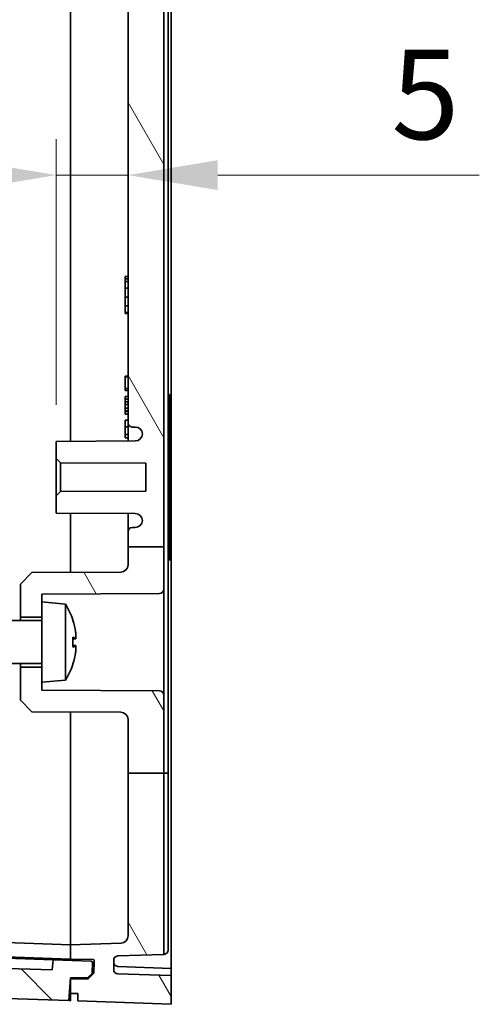
# Model space of a CAD drawing. Units: millimetres. Extents: x 36 to 5550, y 20 to 1004.
# Drawn here: x 1741 to 1773, y 432 to 501 of the extents above; entities that cross this region are included whole.
import ezdxf

# ---------------------------------------------------------------- set-up
doc = ezdxf.new("R2010")
doc.units = ezdxf.units.MM
doc.header["$LTSCALE"] = 2.5
doc.layers.get('Defpoints').update_dxf_attribs({"lineweight": 25})
for name, color, linetype, lineweight in [('Dimension (ISO)', 7, 'Continuous', 18), ('Hatch (ISO)', 1, 'Continuous', 18), ('Visible (ISO)', 7, 'Continuous', 35)]:
    doc.layers.add(name, color=color, linetype=linetype, lineweight=lineweight)
doc.styles.add('Note Text (TK)', font='txt')
doc.dimstyles.new('Default - Method 1b (TK)', dxfattribs={"dimscale": 2.5, "dimtxt": 2.5, "dimasz": 2.5, "dimexe": 1, "dimexo": 1.5, "dimgap": 1, "dimtad": 1, "dimtoh": 1, "dimrnd": 1e-08, "dimdsep": 46, "dimtxsty": 'Note Text (TK)', "dimcen": 0.09, "dimdle": 5, "dimclrd": 100, "dimclre": 100, "dimclrt": 7, "dimadec": 1, "dimazin": 1, "dimtfac": 1, "dimtmove": 0, "dimatfit": 3, "dimfxl": 1, "dimtolj": 1, "dimlwd": -1, "dimlwe": -1, "dimarcsym": 0})

# ---------------------------------------------------------------- blocks, each defined once
blk = doc.blocks.new('*D57')
at = {"layer": 'Defpoints', "color": 0}
for p in [(1748.059, 489.865), (1748.059, 489.865), (1743.059, 470.101)]:
    blk.add_point(p, dxfattribs=at)
at = {"layer": 'Dimension (ISO)', "color": 100}
for p, q in [((1743.059, 473.851), (1743.059, 492.365)), ((1736.809, 489.865), (1730.559, 489.865)), ((1743.059, 489.865), (1748.059, 489.865)), ((1754.309, 489.865), (1772.544, 489.865))]:
    blk.add_line(p, q, dxfattribs=at)
for points in [[(1736.809, 490.906), (1736.809, 488.823), (1743.059, 489.865)], [(1754.309, 490.906), (1754.309, 488.823), (1748.059, 489.865)]]:
    blk.add_solid(points, dxfattribs=at)
at = {"layer": 'Dimension (ISO)', "color": 7, "insert": (1766.422, 495.49), "char_height": 6.25, "attachment_point": 4, "style": 'Note Text (TK)'}
blk.add_mtext('\\A1;5', dxfattribs=at)

msp = doc.modelspace()

# ---------------------------------------------------------------- hatches: boundary and pattern name
at = {"layer": 'Hatch (ISO)'}
h = msp.add_hatch(dxfattribs=at)
h.set_pattern_fill('ANSI31', color=256, scale=76.2, angle=75.000175, style=0)
h.set_pattern_definition([(120.0002, (980.25, -4), (-8.24888, -4.762525), [])])
edge = h.paths.add_edge_path()
edge.add_line((1748.0595, 625.4013), (1750.5595, 625.4013))
edge.add_line((1750.5595, 625.4013), (1750.5595, 628.603))
edge.add_ellipse((1750.2595, 628.603), major_axis=(0.3, 0), ratio=1, start_angle=0, end_angle=89.7)
edge.add_line((1750.2611, 628.903), (1742.0595, 628.9459))
edge.add_line((1742.0595, 628.9459), (1742.0595, 629.5014))
edge.add_line((1742.0595, 629.5014), (1742.0595, 630.5514))
edge.add_line((1742.0595, 630.5514), (1740.5595, 630.5514))
edge.add_line((1740.5595, 630.5514), (1740.5595, 628.2514))
edge.add_line((1740.5595, 628.2514), (1741.3595, 627.4473))
edge.add_line((1741.3595, 627.4473), (1747.5621, 627.4148))
edge.add_ellipse((1747.5595, 626.9148), major_axis=(0.0026, 0.5), ratio=1, start_angle=270.3, end_angle=360, ccw=False)
edge.add_line((1748.0595, 626.9148), (1748.0595, 625.4013))
edge = h.paths.add_edge_path()
edge.add_line((1748.0595, 463.9454), (1750.5595, 463.9454))
edge.add_line((1750.5595, 463.9454), (1750.5595, 544.2014))
edge.add_line((1750.5595, 544.2014), (1750.8595, 544.2014))
edge.add_line((1750.8595, 544.2014), (1750.8595, 545.4014))
edge.add_line((1750.8595, 545.4014), (1750.5595, 545.4014))
edge.add_line((1750.5595, 545.4014), (1750.5595, 625.4013))
edge.add_line((1750.5595, 625.4013), (1748.0595, 625.4013))
edge.add_line((1748.0595, 625.4013), (1748.0595, 624.6014))
edge.add_ellipse((1748.3595, 624.6014), major_axis=(-0.3, 0), ratio=1, start_angle=0, end_angle=90)
edge.add_line((1748.3595, 624.3014), (1748.5603, 624.3014))
edge.add_ellipse((1748.5603, 623.8014), major_axis=(0, 0.5), ratio=1, start_angle=273.302644, end_angle=360, ccw=False)
edge.add_ellipse((1748.5595, 623.8302), major_axis=(0.5, 0), ratio=1, start_angle=270.3, end_angle=360, ccw=False)
edge.add_line((1748.5621, 623.3303), (1743.0595, 623.3014))
edge.add_line((1743.0595, 623.3014), (1743.0595, 622.1014))
edge.add_line((1743.0595, 622.1014), (1743.3595, 621.7999))
edge.add_line((1743.3595, 621.7999), (1749.3095, 621.7687))
edge.add_line((1749.3095, 621.7687), (1749.3095, 619.8342))
edge.add_line((1749.3095, 619.8342), (1743.3595, 619.803))
edge.add_line((1743.3595, 619.803), (1743.0595, 619.5014))
edge.add_line((1743.0595, 619.5014), (1743.0595, 618.3014))
edge.add_line((1743.0595, 618.3014), (1748.5621, 618.2726))
edge.add_ellipse((1748.5595, 617.7726), major_axis=(0.0026, 0.5), ratio=1, start_angle=270.3, end_angle=360, ccw=False)
edge.add_ellipse((1748.5603, 617.8014), major_axis=(0.4992, -0.0288), ratio=1, start_angle=273.302644, end_angle=360, ccw=False)
edge.add_line((1748.5603, 617.3014), (1748.3595, 617.3014))
edge.add_ellipse((1748.3595, 617.0014), major_axis=(0, 0.3), ratio=1, start_angle=0, end_angle=90)
edge.add_line((1748.0595, 617.0014), (1748.0595, 548.6014))
edge.add_ellipse((1748.3595, 548.6014), major_axis=(-0.3, 0), ratio=1, start_angle=0, end_angle=90)
edge.add_line((1748.3595, 548.3014), (1748.5603, 548.3014))
edge.add_ellipse((1748.5603, 547.8014), major_axis=(0, 0.5), ratio=1, start_angle=273.302644, end_angle=360, ccw=False)
edge.add_ellipse((1748.5595, 547.8302), major_axis=(0.5, 0), ratio=1, start_angle=270.3, end_angle=360, ccw=False)
edge.add_line((1748.5621, 547.3303), (1743.0595, 547.3014))
edge.add_line((1743.0595, 547.3014), (1743.0595, 546.1014))
edge.add_line((1743.0595, 546.1014), (1743.3595, 545.7999))
edge.add_line((1743.3595, 545.7999), (1749.3095, 545.7687))
edge.add_line((1749.3095, 545.7687), (1749.3095, 543.8342))
edge.add_line((1749.3095, 543.8342), (1743.3595, 543.803))
edge.add_line((1743.3595, 543.803), (1743.0595, 543.5014))
edge.add_line((1743.0595, 543.5014), (1743.0595, 542.3014))
edge.add_line((1743.0595, 542.3014), (1748.5621, 542.2726))
edge.add_ellipse((1748.5595, 541.7726), major_axis=(0.0026, 0.5), ratio=1, start_angle=270.3, end_angle=360, ccw=False)
edge.add_ellipse((1748.5603, 541.8014), major_axis=(0.4992, -0.0288), ratio=1, start_angle=273.302644, end_angle=360, ccw=False)
edge.add_line((1748.5603, 541.3014), (1748.3595, 541.3014))
edge.add_ellipse((1748.3595, 541.0014), major_axis=(0, 0.3), ratio=1, start_angle=0, end_angle=90)
edge.add_line((1748.0595, 541.0014), (1748.0595, 472.6014))
edge.add_ellipse((1748.3595, 472.6014), major_axis=(-0.3, 0), ratio=1, start_angle=0, end_angle=90)
edge.add_line((1748.3595, 472.3014), (1748.5603, 472.3014))
edge.add_ellipse((1748.5603, 471.8014), major_axis=(0, 0.5), ratio=1, start_angle=273.302644, end_angle=360, ccw=False)
edge.add_ellipse((1748.5595, 471.8302), major_axis=(0.5, 0), ratio=1, start_angle=270.3, end_angle=360, ccw=False)
edge.add_line((1748.5621, 471.3303), (1743.0595, 471.3014))
edge.add_line((1743.0595, 471.3014), (1743.0595, 470.1014))
edge.add_line((1743.0595, 470.1014), (1743.3595, 469.7999))
edge.add_line((1743.3595, 469.7999), (1749.3095, 469.7687))
edge.add_line((1749.3095, 469.7687), (1749.3095, 467.8342))
edge.add_line((1749.3095, 467.8342), (1743.3595, 467.803))
edge.add_line((1743.3595, 467.803), (1743.0595, 467.5014))
edge.add_line((1743.0595, 467.5014), (1743.0595, 466.3014))
edge.add_line((1743.0595, 466.3014), (1748.5621, 466.2726))
edge.add_ellipse((1748.5595, 465.7726), major_axis=(0.0026, 0.5), ratio=1, start_angle=270.3, end_angle=360, ccw=False)
edge.add_ellipse((1748.5603, 465.8014), major_axis=(0.4992, -0.0288), ratio=1, start_angle=273.302644, end_angle=360, ccw=False)
edge.add_line((1748.5603, 465.3014), (1748.3595, 465.3014))
edge.add_ellipse((1748.3595, 465.0014), major_axis=(0, 0.3), ratio=1, start_angle=0, end_angle=90)
edge.add_line((1748.0595, 465.0014), (1748.0595, 463.9454))
edge = h.paths.add_edge_path()
edge.add_line((1748.0595, 448.1753), (1750.5595, 448.1753))
edge.add_line((1750.5595, 448.1753), (1750.5595, 453.603))
edge.add_ellipse((1750.2595, 453.603), major_axis=(0.3, 0), ratio=1, start_angle=0, end_angle=89.7)
edge.add_line((1750.2611, 453.903), (1742.0595, 453.9459))
edge.add_line((1742.0595, 453.9459), (1742.0595, 454.5014))
edge.add_line((1742.0595, 454.5014), (1742.0595, 455.5514))
edge.add_line((1742.0595, 455.5514), (1740.5595, 455.5514))
edge.add_line((1740.5595, 455.5514), (1740.5595, 453.2514))
edge.add_line((1740.5595, 453.2514), (1741.3595, 452.4473))
edge.add_line((1741.3595, 452.4473), (1747.5621, 452.4148))
edge.add_ellipse((1747.5595, 451.9148), major_axis=(0.0026, 0.5), ratio=1, start_angle=270.3, end_angle=360, ccw=False)
edge.add_line((1748.0595, 451.9148), (1748.0595, 448.1753))
edge = h.paths.add_edge_path()
edge.add_line((1748.0595, 641.7844), (1750.5595, 641.7844))
edge.add_line((1750.5595, 641.7844), (1750.5595, 654.0689))
edge.add_line((1750.5595, 654.0689), (1747.349, 654.181))
edge.add_ellipse((1747.3595, 654.4808), major_axis=(-0.0105, -0.2998), ratio=1, start_angle=272, end_angle=360, ccw=False)
edge.add_line((1747.0595, 654.4808), (1747.0595, 655.1221))
edge.add_ellipse((1747.3595, 655.1221), major_axis=(-0.3, 0), ratio=1, start_angle=272, end_angle=360, ccw=False)
edge.add_line((1747.349, 655.4219), (1751.0595, 655.5514))
edge.add_line((1751.0595, 655.5514), (1751.0595, 657.5514))
edge.add_line((1751.0595, 657.5514), (1744.5595, 657.3014))
edge.add_line((1744.5595, 657.3014), (1744.5595, 656.8014))
edge.add_line((1744.5595, 656.8014), (1744.0595, 656.8014))
edge.add_line((1744.0595, 656.8014), (1744.0595, 655.8014))
edge.add_line((1744.0595, 655.8014), (1745.2726, 655.7803))
edge.add_line((1745.2726, 655.7803), (1745.6762, 655.3837))
edge.add_line((1745.6762, 655.3837), (1745.7059, 654.5319))
edge.add_ellipse((1745.606, 654.5285), major_axis=(0.0999, 0.0035), ratio=1, start_angle=269, end_angle=360, ccw=False)
edge.add_line((1745.6077, 654.4285), (1744.0595, 654.4014))
edge.add_line((1744.0595, 654.4014), (1744.0595, 653.4014))
edge.add_line((1744.0595, 653.4014), (1747.5769, 653.2786))
edge.add_ellipse((1747.5595, 652.7789), major_axis=(0.0174, 0.4997), ratio=1, start_angle=272, end_angle=360, ccw=False)
edge.add_line((1748.0595, 652.7789), (1748.0595, 641.7844))
edge = h.paths.add_edge_path()
edge.add_line((1750.5595, 635.9999), (1750.5595, 641.7844))
edge.add_line((1750.5595, 641.7844), (1748.0595, 641.7844))
edge.add_line((1748.0595, 641.7844), (1748.0595, 637.6881))
edge.add_ellipse((1747.5595, 637.6881), major_axis=(0.5, 0), ratio=1, start_angle=270.3, end_angle=360, ccw=False)
edge.add_line((1747.5621, 637.1881), (1741.3595, 637.1556))
edge.add_line((1741.3595, 637.1556), (1740.5595, 636.3514))
edge.add_line((1740.5595, 636.3514), (1740.5595, 634.0514))
edge.add_line((1740.5595, 634.0514), (1742.0595, 634.0514))
edge.add_line((1742.0595, 634.0514), (1742.0595, 635.1014))
edge.add_line((1742.0595, 635.1014), (1742.0595, 635.6569))
edge.add_line((1742.0595, 635.6569), (1750.2611, 635.6999))
edge.add_ellipse((1750.2595, 635.9999), major_axis=(0.0016, -0.3), ratio=1, start_angle=0, end_angle=89.7)
edge = h.paths.add_edge_path()
edge.add_line((1748.0595, 463.9454), (1748.0595, 462.6881))
edge.add_ellipse((1747.5595, 462.6881), major_axis=(0.5, 0), ratio=1, start_angle=270.3, end_angle=360, ccw=False)
edge.add_line((1747.5621, 462.1881), (1741.3595, 462.1556))
edge.add_line((1741.3595, 462.1556), (1740.5595, 461.3514))
edge.add_line((1740.5595, 461.3514), (1740.5595, 459.0514))
edge.add_line((1740.5595, 459.0514), (1742.0595, 459.0514))
edge.add_line((1742.0595, 459.0514), (1742.0595, 460.1014))
edge.add_line((1742.0595, 460.1014), (1742.0595, 460.6569))
edge.add_line((1742.0595, 460.6569), (1750.2611, 460.6999))
edge.add_ellipse((1750.2595, 460.9999), major_axis=(0.0016, -0.3), ratio=1, start_angle=0, end_angle=89.7)
edge.add_line((1750.5595, 460.9999), (1750.5595, 463.9454))
edge.add_line((1750.5595, 463.9454), (1748.0595, 463.9454))
edge = h.paths.add_edge_path()
edge.add_line((1748.0595, 448.1753), (1748.0595, 436.824))
edge.add_ellipse((1747.5595, 436.824), major_axis=(0.5, 0), ratio=1, start_angle=272, end_angle=360, ccw=False)
edge.add_line((1747.5769, 436.3243), (1744.0595, 436.2014))
edge.add_line((1744.0595, 436.2014), (1744.0595, 435.2014))
edge.add_line((1744.0595, 435.2014), (1745.6077, 435.1744))
edge.add_ellipse((1745.606, 435.0744), major_axis=(0.0017, 0.1), ratio=1, start_angle=269, end_angle=360, ccw=False)
edge.add_line((1745.7059, 435.0709), (1745.6762, 434.2192))
edge.add_line((1745.6762, 434.2192), (1745.2726, 433.8226))
edge.add_line((1745.2726, 433.8226), (1744.0595, 433.8014))
edge.add_line((1744.0595, 433.8014), (1744.0595, 432.8014))
edge.add_line((1744.0595, 432.8014), (1744.5595, 432.8014))
edge.add_line((1744.5595, 432.8014), (1744.5595, 432.3014))
edge.add_line((1744.5595, 432.3014), (1751.0595, 432.0514))
edge.add_line((1751.0595, 432.0514), (1751.0595, 434.0514))
edge.add_line((1751.0595, 434.0514), (1747.349, 434.181))
edge.add_ellipse((1747.3595, 434.4808), major_axis=(-0.0105, -0.2998), ratio=1, start_angle=272, end_angle=360, ccw=False)
edge.add_line((1747.0595, 434.4808), (1747.0595, 435.1221))
edge.add_ellipse((1747.3595, 435.1221), major_axis=(-0.3, 0), ratio=1, start_angle=272, end_angle=360, ccw=False)
edge.add_line((1747.349, 435.4219), (1750.5595, 435.534))
edge.add_line((1750.5595, 435.534), (1750.5595, 448.1753))
edge.add_line((1750.5595, 448.1753), (1748.0595, 448.1753))
h = msp.add_hatch(dxfattribs=at)
h.set_pattern_fill('ANSI31', color=256, scale=76.2, angle=90.00021, style=0)
h.set_pattern_definition([(135.0002, (980.25, -4), (-6.73517, -6.73522), [])])
edge = h.paths.add_edge_path()
edge.add_ellipse((1710.699, 436.1681), major_axis=(0.0035, 0.0999), ratio=1, start_angle=0, end_angle=90)
edge.add_line((1710.5991, 436.1716), (1710.5712, 435.372))
edge.add_line((1710.5712, 435.372), (1710.8605, 435.0618))
edge.add_line((1710.8605, 435.0618), (1712.5595, 435.0024))
edge.add_line((1712.5595, 435.0024), (1712.5595, 433.4014))
edge.add_line((1712.5595, 433.4014), (1743.9286, 432.306))
edge.add_line((1743.9286, 432.306), (1744.0403, 433.9031))
edge.add_line((1744.0403, 433.9031), (1745.2412, 433.9031))
edge.add_line((1745.2412, 433.9031), (1745.5517, 434.2029))
edge.add_line((1745.5517, 434.2029), (1745.5778, 434.9501))
edge.add_ellipse((1745.4778, 434.9536), major_axis=(0.0999, -0.0035), ratio=1, start_angle=0, end_angle=90)
edge.add_line((1745.4813, 435.0535), (1742.8329, 435.146))
edge.add_line((1742.8329, 435.146), (1742.7841, 434.4473))
edge.add_line((1742.7841, 434.4473), (1713.8506, 435.4576))
edge.add_line((1713.8506, 435.4576), (1713.8506, 436.1581))
edge.add_line((1713.8506, 436.1581), (1710.7025, 436.268))

# ---------------------------------------------------------------- linework, layer by layer
at = {"layer": 'Visible (ISO)'}
for p, q in [((1751.0595, 617.8045), (1751.0595, 471.7984)), ((1750.5595, 463.9454), (1750.5595, 544.2014)), ((1750.8595, 543.9014), (1750.8595, 448.1753)), ((1744.0595, 542.2962), (1744.0595, 471.3067)), ((1744.0595, 471.3067), (1744.0595, 542.2962)), ((1748.0595, 541.0014), (1748.0595, 472.6014)), ((1748.0595, 482.8014), (1747.8695, 482.8014)), ((1748.0595, 482.6333), (1747.8695, 482.6333)), ((1747.8695, 482.4408), (1747.8695, 482.6333)), ((1748.0595, 482.4408), (1747.8695, 482.4408)), ((1747.8695, 481.9769), (1747.8695, 482.4408)), ((1748.0595, 481.9769), (1747.8695, 481.9769)), ((1747.8695, 481.359), (1747.8695, 481.9769)), ((1748.0595, 481.359), (1747.8695, 481.359)), ((1747.8695, 480.7451), (1747.8695, 481.359)), ((1748.0595, 480.7451), (1747.8695, 480.7451)), ((1747.8695, 480.2812), (1747.8695, 480.7451)), ((1748.0595, 480.2812), (1747.8695, 480.2812)), ((1748.0595, 480.2123), (1747.8695, 480.2123)), ((1748.0595, 475.841), (1747.8695, 475.841)), ((1748.0595, 475.8134), (1747.8695, 475.8134)), ((1748.0595, 475.7966), (1747.8695, 475.7966)), ((1747.8695, 474.9966), (1747.8695, 475.7966)), ((1748.0595, 474.9966), (1747.8695, 474.9966)), ((1747.8695, 474.841), (1747.8695, 474.9797)), ((1748.0595, 474.9797), (1747.8695, 474.9797)), ((1748.0595, 474.841), (1747.8695, 474.841)), ((1748.0595, 474.4273), (1747.8695, 474.4273)), ((1747.8695, 474.2368), (1747.8695, 474.4273)), ((1750.9595, 474.5779), (1750.8595, 474.5814)), ((1750.9595, 474.5779), (1750.9595, 463.0249)), ((1748.0595, 474.2368), (1747.8695, 474.2368)), ((1747.8695, 474.061), (1747.8695, 474.2368)), ((1748.0595, 474.061), (1747.8695, 474.061)), ((1747.8695, 473.8705), (1747.8695, 474.061)), ((1748.0595, 473.8705), (1747.8695, 473.8705)), ((1747.8695, 473.6177), (1747.8695, 473.8705)), ((1748.0595, 473.6177), (1747.8695, 473.6177)), ((1747.8695, 473.4273), (1747.8695, 473.6177)), ((1747.8695, 473.385), (1747.8695, 473.4273)), ((1748.0595, 473.4273), (1747.8695, 473.4273)), ((1748.0595, 473.385), (1747.8695, 473.385)), ((1747.8695, 473.1946), (1747.8695, 473.385)), ((1748.0595, 473.1946), (1747.8695, 473.1946)), ((1748.0595, 472.7808), (1747.8695, 472.7808)), ((1747.8695, 472.3164), (1747.8695, 472.7808)), ((1748.0595, 472.3164), (1747.8695, 472.3164)), ((1747.8695, 471.7808), (1747.8695, 472.3164)), ((1748.0595, 472.6014), (1748.0595, 471.3276)), ((1748.3595, 472.3014), (1748.5603, 472.3014)), ((1747.8695, 471.5481), (1747.8695, 471.7808)), ((1748.0595, 471.7808), (1747.8695, 471.7808)), ((1748.5621, 471.3303), (1743.0595, 471.3014)), ((1743.0595, 471.3014), (1743.0595, 470.1014)), ((1748.0595, 471.5481), (1747.8695, 471.5481)), ((1743.0595, 470.1014), (1743.3595, 469.7999)), ((1743.0595, 470.1014), (1743.0595, 467.5014)), ((1743.3595, 469.7999), (1749.3095, 469.7687)), ((1743.3595, 467.803), (1743.3595, 469.7999)), ((1749.3095, 469.7687), (1749.3095, 467.8342)), ((1751.0595, 469.9573), (1751.0595, 467.3084)), ((1743.3595, 467.803), (1743.0595, 467.5014)), ((1743.0595, 467.5014), (1743.0595, 466.3014)), ((1749.3095, 467.8342), (1743.3595, 467.803)), ((1743.0595, 466.3014), (1748.5621, 466.2726)), ((1744.0595, 466.2962), (1744.0595, 462.1698)), ((1744.0595, 462.1698), (1744.0595, 466.2962)), ((1748.0595, 466.2753), (1748.0595, 465.0014)), ((1751.0595, 465.8486), (1751.0595, 434.5533)), ((1748.0595, 465.0014), (1748.0595, 463.9454)), ((1748.5603, 465.3014), (1748.3595, 465.3014)), ((1748.0595, 463.9454), (1748.0595, 462.6881)), ((1748.0595, 463.9454), (1750.5595, 463.9454)), ((1750.5595, 460.9999), (1750.5595, 463.9454)), ((1750.9595, 463.0249), (1750.8595, 463.0214)), ((1741.3595, 462.1556), (1740.5595, 461.3514)), ((1747.5621, 462.1881), (1741.3595, 462.1556)), ((1740.5595, 461.3514), (1740.5595, 459.0514)), ((1742.0595, 460.6569), (1750.2611, 460.6999)), ((1742.0595, 460.1014), (1742.0595, 460.6569)), ((1750.5595, 453.603), (1750.5595, 460.9999)), ((1742.0595, 460.1014), (1742.0595, 454.5014)), ((1743.6952, 459.9583), (1742.0595, 460.1014)), ((1743.6952, 459.9583), (1743.6952, 454.6445)), ((1742.0595, 458.8014), (1736.3595, 458.8014)), ((1740.5595, 459.0514), (1742.0595, 459.0514)), ((1740.5595, 458.8014), (1740.5595, 459.0514)), ((1744.2209, 458.787), (1744.2209, 458.8041)), ((1744.2209, 456.9563), (1744.2209, 457.6466)), ((1744.4107, 457.5352), (1744.2209, 457.5186)), ((1744.4107, 457.0676), (1744.2209, 457.0842)), ((1742.0595, 455.8014), (1736.3595, 455.8014)), ((1740.5595, 455.5514), (1740.5595, 455.8014)), ((1742.0595, 455.5514), (1740.5595, 455.5514)), ((1740.5595, 455.5514), (1740.5595, 453.2514)), ((1744.2209, 455.7988), (1744.2209, 455.8159)), ((1743.6952, 454.6445), (1742.0595, 454.5014)), ((1742.0595, 453.9459), (1742.0595, 454.5014)), ((1750.2611, 453.903), (1742.0595, 453.9459)), ((1740.5595, 453.2514), (1741.3595, 452.4473)), ((1750.5595, 448.1753), (1750.5595, 453.603)), ((1741.3595, 452.4473), (1747.5621, 452.4148)), ((1744.0595, 452.4331), (1744.0595, 436.2014)), ((1744.0595, 436.2014), (1744.0595, 452.4331)), ((1748.0595, 451.9148), (1748.0595, 448.1753)), ((1748.0595, 448.1753), (1748.0595, 436.824)), ((1748.0595, 448.1753), (1750.5595, 448.1753)), ((1750.5595, 435.534), (1750.5595, 448.1753)), ((1750.8595, 448.1753), (1750.5595, 448.1753)), ((1750.8595, 448.1753), (1750.8595, 435.8342)), ((1724.6534, 436.8791), (1744.0595, 436.2014)), ((1747.5769, 436.3243), (1744.0595, 436.2014)), ((1744.0595, 436.2014), (1744.0595, 435.2014)), ((1742.7841, 434.4473), (1713.8506, 435.4576)), ((1724.6534, 435.8809), (1744.0595, 435.2032)), ((1724.7426, 435.7777), (1742.8329, 435.146)), ((1747.349, 435.4219), (1750.5595, 435.534)), ((1750.5595, 435.534), (1750.57, 435.5343)), ((1742.8329, 435.146), (1742.7841, 434.4473)), ((1745.4813, 435.0535), (1742.8329, 435.146)), ((1744.0595, 435.1031), (1744.0595, 435.2014)), ((1744.0595, 435.2014), (1745.6077, 435.1744)), ((1745.5517, 434.2029), (1745.5778, 434.9501)), ((1745.7059, 435.0709), (1745.6762, 434.2192)), ((1747.0595, 434.4808), (1747.0595, 435.1221)), ((1747.349, 434.696), (1747.348, 434.696)), ((1747.349, 434.696), (1751.0595, 434.5533)), ((1751.0595, 434.5533), (1751.0595, 434.0514)), ((1743.9286, 432.306), (1744.0403, 433.9031)), ((1744.0403, 433.9031), (1745.2412, 433.9031)), ((1744.0595, 433.8024), (1744.0595, 433.9031)), ((1745.2412, 433.9031), (1745.5517, 434.2029)), ((1745.6762, 434.2192), (1745.2726, 433.8226)), ((1751.0595, 434.0514), (1747.349, 434.181)), ((1751.0595, 432.0514), (1751.0595, 434.0514)), ((1712.5595, 433.4014), (1743.9286, 432.306)), ((1744.0595, 433.8024), (1744.0333, 433.8033)), ((1745.2726, 433.8226), (1744.0595, 433.8014)), ((1744.0595, 433.8024), (1744.0595, 433.8014)), ((1744.0595, 433.8014), (1744.0595, 432.8014)), ((1744.0595, 432.8014), (1744.0595, 432.3014)), ((1744.0595, 432.8014), (1744.5595, 432.8014)), ((1744.5595, 432.8014), (1744.5595, 432.3014)), ((1744.0595, 432.3014), (1743.9286, 432.306)), ((1744.5595, 432.3014), (1751.0595, 432.0514))]:
    msp.add_line(p, q, dxfattribs=at)
for centre, radius, start, end in [((1748.3595, 472.6014), 0.3, 180, 270), ((1748.5603, 471.8014), 0.5, 3.302644, 90), ((1748.5595, 471.8302), 0.5, 270.3, 0), ((1748.5595, 465.7726), 0.5, 0, 89.7), ((1748.5603, 465.8014), 0.5, 270, 356.697356), ((1748.3595, 465.0014), 0.3, 90, 180), ((1747.5595, 462.6881), 0.5, 270.3, 0), ((1750.2595, 460.9999), 0.3, 270.3, 0), ((1739.4595, 457.3014), 5, 18.040973, 32.098709), ((1744.0729, 458.8041), 0.148, 0, 18.040973), ((1739.4595, 457.3014), 5, 327.901291, 341.959027), ((1744.0729, 455.7988), 0.148, 341.959027, 0), ((1750.2595, 453.603), 0.3, 0, 89.7), ((1747.5595, 451.9148), 0.5, 0, 89.7), ((1747.5595, 436.824), 0.5, 272, 0), ((1747.3595, 435.1221), 0.3, 92, 180), ((1750.5595, 435.8342), 0.3, 272, 0), ((1745.4778, 434.9536), 0.1, 358, 88), ((1745.606, 435.0744), 0.1, 358, 89), ((1747.3595, 434.9958), 0.3, 180, 267.797402), ((1747.3595, 434.4808), 0.3, 180, 268)]:
    msp.add_arc(centre, radius, start, end, dxfattribs=at)
for centre, major_axis, ratio, start_param, end_param in [((1739.4869, 457.3529), (4.4028, -2.3486), 0.982705, 0.6347698, 0.7976682), ((1739.4869, 456.9921), (4.9706, 0.4408), 0.1633855, 0.1374524, 0.3003508), ((1739.4869, 457.6107), (4.9706, -0.4408), 0.1633855, 5.9828345, 6.1457329), ((1739.4869, 457.25), (-4.4028, -2.3486), 0.982705, 2.3439244, 2.5068229)]:
    msp.add_ellipse(centre, major_axis=major_axis, ratio=ratio, start_param=start_param, end_param=end_param, dxfattribs=at)
for points, degree in [([(1747.8695, 482.6333), (1747.8695, 482.7103), (1747.8695, 482.765), (1747.8695, 482.8014)], 2), ([(1747.8695, 480.2123), (1747.8695, 480.2399), (1747.8695, 480.2812)], 2), ([(1747.8695, 475.7966), (1747.8695, 475.8067), (1747.8695, 475.8134)], 2), ([(1747.8695, 474.9797), (1747.8695, 474.9864), (1747.8695, 474.9966)], 2), ([(1744.2137, 457.6535), (1744.2184, 457.6515), (1744.2209, 457.649), (1744.2209, 457.6466)], 3), ([(1744.2209, 456.9563), (1744.2209, 456.9539), (1744.2184, 456.9514), (1744.2137, 456.9494)], 3)]:
    msp.add_open_spline(points, degree=degree, dxfattribs=at)
for points, degree, knots in [([(1747.8695, 475.8134), (1747.8695, 475.825), (1747.8695, 475.8346), (1747.8695, 475.841)], 2, [-1.5250919, -1.5250919, -1.5250919, -1, 0, 0, 0]), ([(1751.0595, 469.9573), (1751.0595, 470.2607), (1751.0595, 470.5665), (1751.0595, 471.1812), (1751.0595, 471.4897), (1751.0595, 471.7984)], 3, [0, 0, 0, 0, 0.0925877, 0.0925877, 0.18519605, 0.18519605, 0.18519605, 0.18519605]), ([(1751.0595, 465.8486), (1751.0595, 466.0946), (1751.0595, 466.3396), (1751.0595, 466.8267), (1751.0595, 467.0686), (1751.0595, 467.3084)], 3, [0, 0, 0, 0, 0.07410646, 0.07410646, 0.14817386, 0.14817386, 0.14817386, 0.14817386]), ([(1744.4007, 458.0274), (1744.4088, 457.9753), (1744.4162, 457.9179), (1744.4273, 457.8083), (1744.431, 457.7561), (1744.4342, 457.67), (1744.434, 457.6303), (1744.4292, 457.5707), (1744.4248, 457.5508), (1744.4142, 457.5339), (1744.408, 457.533), (1744.4007, 457.5401)], 3, [0, 0, 0, 0, 0.015993988, 0.015993988, 0.031987977, 0.031987977, 0.047849477, 0.047849477, 0.063710978, 0.063710978, 0.077232455, 0.077232455, 0.077232455, 0.077232455]), ([(1744.4007, 457.0628), (1744.4088, 457.0707), (1744.4162, 457.069), (1744.4273, 457.0427), (1744.431, 457.0181), (1744.4342, 456.9561), (1744.434, 456.9147), (1744.4292, 456.8196), (1744.4248, 456.7659), (1744.4142, 456.67), (1744.408, 456.6222), (1744.4007, 456.5755)], 3, [0, 0, 0, 0, 0.015993988, 0.015993988, 0.031987977, 0.031987977, 0.047849477, 0.047849477, 0.063710978, 0.063710978, 0.077232455, 0.077232455, 0.077232455, 0.077232455])]:
    msp.add_open_spline(points, degree=degree, knots=knots, dxfattribs=at)

# ---------------------------------------------------------------- dimensions: what is measured, and where the dimension line sits
at = {"layer": 'Dimension (ISO)', "color": 100}
dim = msp.add_linear_dim(base=(1748.0595, 489.8646), p1=(1743.0595, 470.1014), p2=(1748.0595, 489.8646), angle=180, dimstyle='Default - Method 1b (TK)', override={"dimtoh": 0, "dimdec": 2, "dimse2": 1, "dimtp": 0, "dimtm": 0, "dimtdec": 2, "dimtofl": 1, "dimatfit": 1}, dxfattribs=at)
dim.commit()
dim.dimension.update_dxf_attribs({"geometry": '*D57', "text_midpoint": (1768.2328, 489.8646), "dimtype": 160})

doc.saveas('drawing.dxf')
